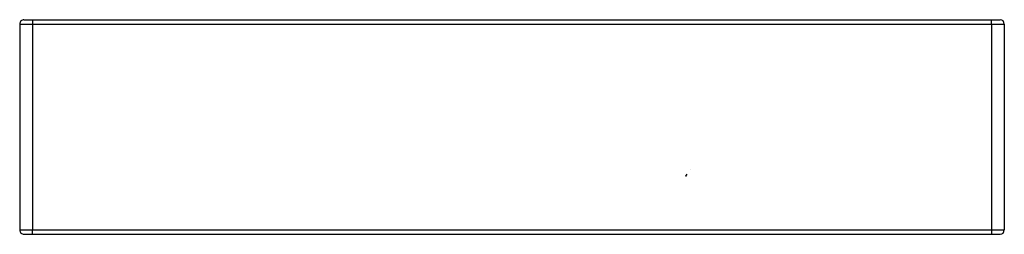
# Model space of a CAD drawing. Units: millimetres. Extents: x -660 to -200, y 0 to 100.
import ezdxf

# ---------------------------------------------------------------- set-up
doc = ezdxf.new("R2010")
doc.units = ezdxf.units.MM
doc.header["$MEASUREMENT"] = 0
doc.layers.add('RYTHMIK$EVN 112 PLAN Vasque', color=7, linetype='Continuous', true_color=0x0000bf)

msp = doc.modelspace()

# ---------------------------------------------------------------- linework, layer by layer
at = {"layer": 'RYTHMIK$EVN 112 PLAN Vasque'}
for p, q in [((-660, 98), (-660, 2)), ((-660, 98), (-654.84, 98)), ((-658, 100), (-656.83, 100)), ((-656.83, 100), (-654, 100)), ((-656.67, 100), (-656.62, 100)), ((-654.84, 98), (-654.81, 98)), ((-654.81, 98), (-654.8, 98)), ((-654.8, 98), (-654.54, 98)), ((-654.54, 98), (-654.44, 98)), ((-654.44, 98), (-654.27, 98)), ((-654.27, 98), (-654.15, 98)), ((-654.15, 98), (-654, 98)), ((-654, 100), (-206, 100)), ((-654, 100), (-654, 98)), ((-654, 98), (-206, 98)), ((-654, 98), (-654, 2)), ((-299.94, 100), (-299.89, 100)), ((-299.83, 100), (-299.82, 100)), ((-299.8, 100), (-299.78, 100)), ((-299.76, 100), (-299.76, 100)), ((-299.73, 100), (-299.71, 100)), ((-299.7, 100), (-299.68, 100)), ((-299.61, 100), (-299.6, 100)), ((-206, 98), (-206, 100)), ((-206, 100), (-202, 100)), ((-206, 98), (-206, 2)), ((-206, 98), (-200, 98)), ((-200, 98), (-200, 2)), ((-348.78, 27.11), (-348.13, 28.09)), ((-346.72, 30.23), (-346.76, 30.18)), ((-348.78, 27.11), (-348.85, 27)), ((-660, 2), (-654, 2)), ((-658, 0), (-656.83, 0)), ((-656.83, 0), (-654, 0)), ((-654, 2), (-206, 2)), ((-654, 0), (-654, 2)), ((-654, 0), (-206, 0)), ((-279.41, 0), (-279.36, 0)), ((-206, 2), (-200, 2)), ((-206, 2), (-206, 0)), ((-206, 0), (-202, 0))]:
    msp.add_line(p, q, dxfattribs=at)
for centre, start, end in [((-658, 98), 89.9994, 179.9994), ((-202, 98), 0.0006, 90.0006), ((-658, 2), 180.0006, 270.0006), ((-658, 2), 259.5159, 270), ((-202, 2), 269.9994, 359.9994)]:
    msp.add_arc(centre, 2, start, end, dxfattribs=at)

doc.saveas('drawing.dxf')
